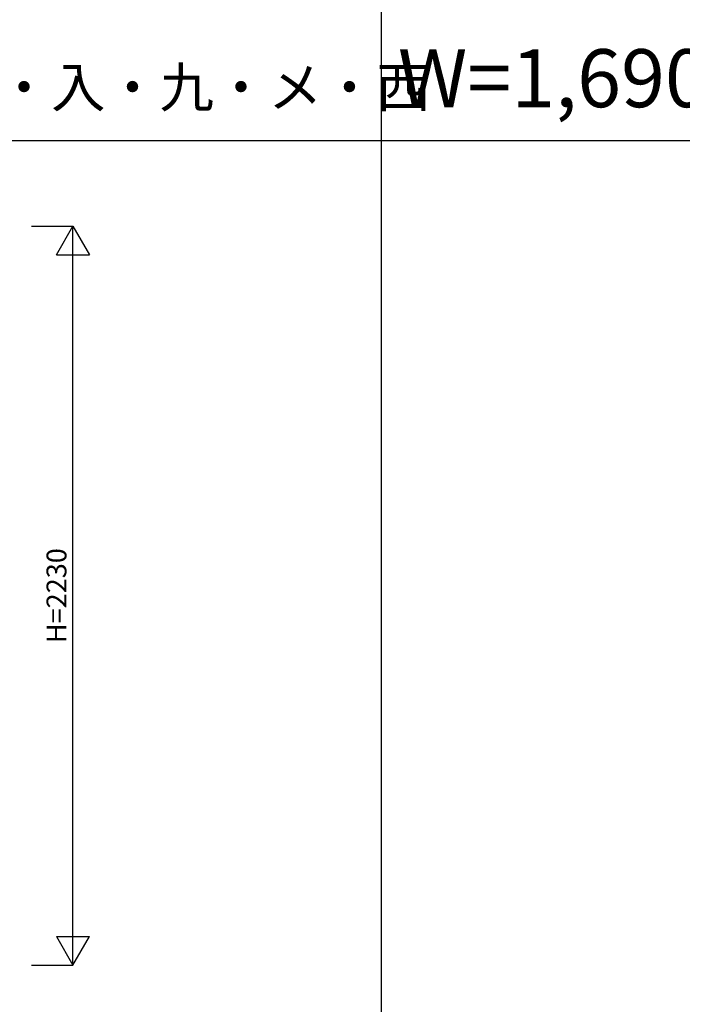
# Model space of a CAD drawing. Extents: x 0 to 27500, y 0 to 20000.
# Drawn here: x 14908 to 16908, y 12093 to 15064 of the extents above; entities that cross this region are included whole.
import ezdxf
from ezdxf.enums import TextEntityAlignment as Align

# ---------------------------------------------------------------- set-up
doc = ezdxf.new("R2010")
doc.units = 0
doc.layers.get('0').update_dxf_attribs({"linetype": 'CONTINUOUS'})
doc.layers.add('YKK_F1', color=7, linetype='CONTINUOUS')
doc.layers.add('YKK_N1', color=2, linetype='CONTINUOUS')
doc.styles.get("Standard").update_dxf_attribs({"font": 'txt', "bigfont": 'bigfont'})

msp = doc.modelspace()

# ---------------------------------------------------------------- linework, layer by layer
at = {"layer": 'YKK_F1', "color": 7}
for p, q in [((16000, 0), (16000, 19500)), ((0, 14700), (20000, 14700))]:
    msp.add_line(p, q, dxfattribs=at)
at = {"layer": 'YKK_N1', "linetype": 'Continuous'}
for p, q in [((14944.3, 14441), (15069.3, 14441)), ((15019.3, 14354.4), (15069.3, 14441)), ((15069.3, 12211), (15069.3, 14441)), ((15069.3, 14441), (15119.3, 14354.4)), ((15019.3, 14354.4), (15119.3, 14354.4)), ((15019.3, 12297.6), (15119.3, 12297.6)), ((15019.3, 12297.6), (15069.3, 12211)), ((15069.3, 12211), (15119.3, 12297.6)), ((14944.3, 12211), (15069.3, 12211))]:
    msp.add_line(p, q, dxfattribs=at)

# ---------------------------------------------------------------- texts
msp.add_text('W=1,690 H=2,230', height=175).set_placement((16050, 14800))
at = {"color": 3}
msp.add_text('東・入・九・メ・西', height=120, dxfattribs=at).set_placement((14675.9, 14800))
at = {"layer": 'YKK_N1'}
msp.add_text('H=2230', height=60, rotation=90, dxfattribs=at).set_placement((15027.3, 13326), align=Align.MIDDLE)

doc.saveas('drawing.dxf')
